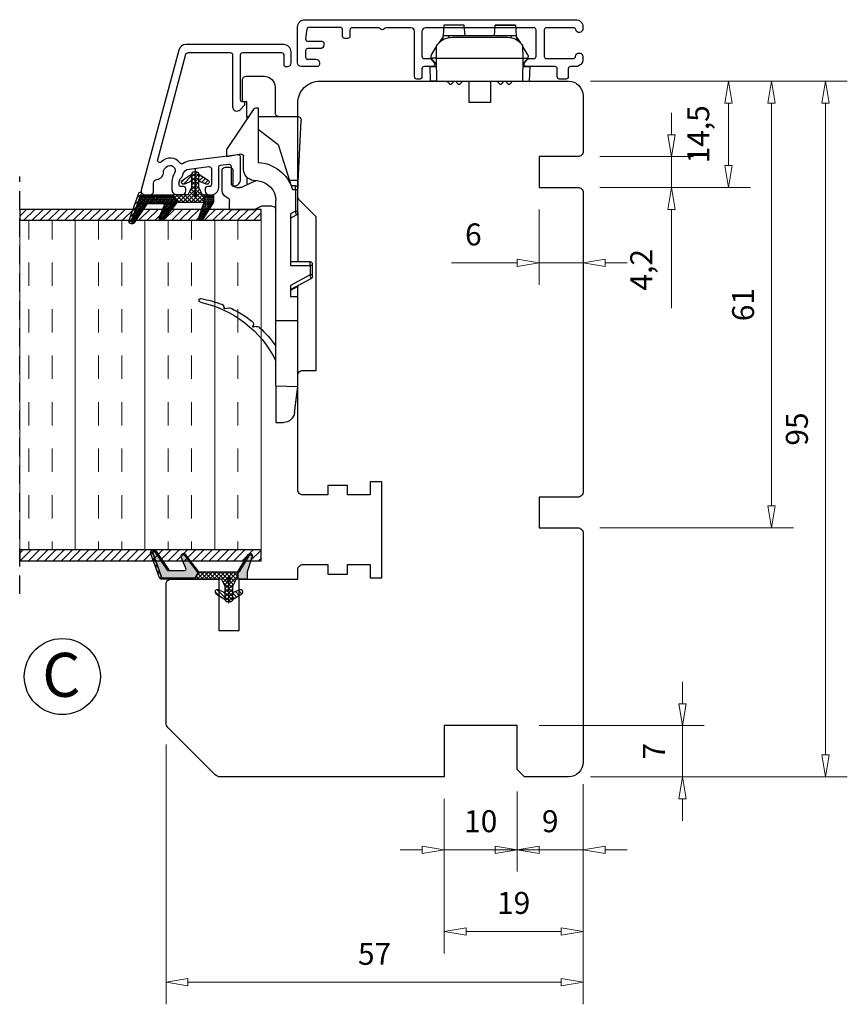
# Model space of a CAD drawing. Units: millimetres. Extents: x -1055 to -437, y -55 to 422.
# Drawn here: x -551 to -437, y 26 to 160 of the extents above; entities that cross this region are included whole.
import ezdxf

# ---------------------------------------------------------------- set-up
doc = ezdxf.new("R2010")
doc.units = ezdxf.units.MM
for name, pattern in [('AIG_MITTE_2', [8, 5, -1, 1, -1]), ('GEN7A', [7.5, 5, -1.25, 0, -1.25]), ('HIDDEN', [0.375, 0.25, -0.125])]:
    doc.linetypes.add(name, pattern=pattern)
for name, color, linetype, lineweight in [('Dimensjon', 1, 'Continuous', 13), ('Mittellinie', 4, 'GEN7A', 25), ('Schraffur', 1, 'Continuous', 13)]:
    doc.layers.add(name, color=color, linetype=linetype, lineweight=lineweight)
doc.layers.add('Klips', color=7, linetype='Continuous')
doc.layers.add('Tekst', color=7, linetype='Continuous')
doc.styles.add('Natre', font='verdana.ttf', dxfattribs={"height": 2})
doc.dimstyles.new('Product', dxfattribs={"dimscale": 2, "dimtxt": 1.5, "dimasz": 1.5, "dimexe": 1.5, "dimexo": 1.5, "dimgap": 1, "dimtad": 1, "dimtxsty": 'Standard', "dimblk": 'CLOSEDBLANK', "dimcen": 1.5, "dimclrd": 256, "dimclre": 256, "dimclrt": 3, "dimadec": 1, "dimazin": 0, "dimtfac": 1, "dimtmove": 0, "dimatfit": 3, "dimfxl": 1, "dimlwd": -1, "dimlwe": -1, "dimarcsym": 0})
pattern_1 = [(45, (3.1785, -22.58184), (-0.280633, 0.280633), [])]
pattern_2 = [(45, (-230.3033, -337.81595), (-0.561266, 0.561266), [])]

# ---------------------------------------------------------------- blocks, each defined once
blk = doc.blocks.new('_ClosedBlank')
at = {"color": 0, "linetype": 'ByBlock', "lineweight": -2}
for p, q in [((-1, 0.167), (0, 0)), ((-1, 0.167), (-1, -0.167)), ((0, 0), (-1, -0.167))]:
    blk.add_line(p, q, dxfattribs=at)
blk = doc.blocks.new('*D33')
at = {"layer": 'Defpoints', "color": 0, "transparency": 16777216}
for p in [(-475.53, 151.78), (-440.43, 151.78), (-475.53, 56.78)]:
    blk.add_point(p, dxfattribs=at)
at = {"layer": 'Dimensjon', "transparency": 16777216}
for p, q in [((-472.53, 151.78), (-437.43, 151.78)), ((-440.43, 59.78), (-440.43, 148.78)), ((-472.53, 56.78), (-437.43, 56.78))]:
    blk.add_line(p, q, dxfattribs=at)
at = {"layer": 'Dimensjon', "transparency": 16777216, "xscale": 3, "yscale": 3, "zscale": 3}
for p, rotation in [((-440.43, 151.78), 90), ((-440.43, 56.78), 270)]:
    blk.add_blockref('_ClosedBlank', p, dxfattribs=dict(at, rotation=rotation))
at = {"layer": 'Dimensjon', "color": 3, "transparency": 16777216, "insert": (-443.93, 104.28), "char_height": 3, "attachment_point": 5, "rotation": 90}
blk.add_mtext('95', dxfattribs=at)
blk = doc.blocks.new('*D34')
at = {"layer": 'Defpoints', "color": 0, "transparency": 16777216}
for p in [(-492.53, 56.78), (-482.53, 57.78), (-482.53, 46.84)]:
    blk.add_point(p, dxfattribs=at)
at = {"layer": 'Dimensjon', "transparency": 16777216}
for p, q in [((-492.53, 53.78), (-492.53, 43.84)), ((-482.53, 54.78), (-482.53, 43.84)), ((-495.53, 46.84), (-498.53, 46.84)), ((-492.53, 46.84), (-482.53, 46.84)), ((-479.53, 46.84), (-476.53, 46.84))]:
    blk.add_line(p, q, dxfattribs=at)
at = {"layer": 'Dimensjon', "transparency": 16777216, "xscale": 3, "yscale": 3, "zscale": 3}
blk.add_blockref('_ClosedBlank', (-492.53, 46.84), dxfattribs=at)
at = {"layer": 'Dimensjon', "transparency": 16777216, "xscale": 3, "yscale": 3, "zscale": 3, "rotation": 180}
blk.add_blockref('_ClosedBlank', (-482.53, 46.84), dxfattribs=at)
at = {"layer": 'Dimensjon', "color": 3, "transparency": 16777216, "insert": (-487.53, 50.34), "char_height": 3, "attachment_point": 5}
blk.add_mtext('10', dxfattribs=at)
blk = doc.blocks.new('*D35')
at = {"layer": 'Defpoints', "color": 0, "transparency": 16777216}
for p in [(-473.53, 58.78), (-492.53, 56.78), (-473.53, 35.68)]:
    blk.add_point(p, dxfattribs=at)
at = {"layer": 'Dimensjon', "transparency": 16777216}
for p, q in [((-473.53, 55.78), (-473.53, 32.68)), ((-492.53, 53.78), (-492.53, 32.68)), ((-489.53, 35.68), (-476.53, 35.68))]:
    blk.add_line(p, q, dxfattribs=at)
at = {"layer": 'Dimensjon', "transparency": 16777216, "xscale": 3, "yscale": 3, "zscale": 3, "rotation": 180}
blk.add_blockref('_ClosedBlank', (-492.53, 35.68), dxfattribs=at)
at = {"layer": 'Dimensjon', "transparency": 16777216, "xscale": 3, "yscale": 3, "zscale": 3}
blk.add_blockref('_ClosedBlank', (-473.53, 35.68), dxfattribs=at)
at = {"layer": 'Dimensjon', "color": 3, "transparency": 16777216, "insert": (-483.03, 39.18), "char_height": 3, "attachment_point": 5}
blk.add_mtext('19', dxfattribs=at)
blk = doc.blocks.new('*D36')
at = {"layer": 'Defpoints', "color": 0, "transparency": 16777216}
for p in [(-530.53, 64.2), (-473.53, 58.78), (-530.53, 28.73)]:
    blk.add_point(p, dxfattribs=at)
at = {"layer": 'Dimensjon', "transparency": 16777216}
for p, q in [((-530.53, 61.2), (-530.53, 25.73)), ((-473.53, 55.78), (-473.53, 25.73)), ((-476.53, 28.73), (-527.53, 28.73))]:
    blk.add_line(p, q, dxfattribs=at)
at = {"layer": 'Dimensjon', "transparency": 16777216, "xscale": 3, "yscale": 3, "zscale": 3, "rotation": 180}
blk.add_blockref('_ClosedBlank', (-530.53, 28.73), dxfattribs=at)
at = {"layer": 'Dimensjon', "transparency": 16777216, "xscale": 3, "yscale": 3, "zscale": 3}
blk.add_blockref('_ClosedBlank', (-473.53, 28.73), dxfattribs=at)
at = {"layer": 'Dimensjon', "color": 3, "transparency": 16777216, "insert": (-502.03, 32.23), "char_height": 3, "attachment_point": 5}
blk.add_mtext('57', dxfattribs=at)
blk = doc.blocks.new('*D37')
at = {"layer": 'Defpoints', "color": 0, "transparency": 16777216}
for p in [(-474.73, 151.78), (-474.23, 137.28), (-453.66, 137.28)]:
    blk.add_point(p, dxfattribs=at)
at = {"layer": 'Dimensjon', "transparency": 16777216}
for p, q in [((-471.73, 151.78), (-450.66, 151.78)), ((-453.66, 148.78), (-453.66, 140.28)), ((-471.23, 137.28), (-450.66, 137.28))]:
    blk.add_line(p, q, dxfattribs=at)
at = {"layer": 'Dimensjon', "transparency": 16777216, "xscale": 3, "yscale": 3, "zscale": 3}
for p, rotation in [((-453.66, 151.78), 90), ((-453.66, 137.28), 270)]:
    blk.add_blockref('_ClosedBlank', p, dxfattribs=dict(at, rotation=rotation))
at = {"layer": 'Dimensjon', "color": 3, "transparency": 16777216, "insert": (-457.41, 144.53), "char_height": 3, "attachment_point": 5, "rotation": 90}
blk.add_mtext('14,5', dxfattribs=at)
blk = doc.blocks.new('*D38')
at = {"layer": 'Defpoints', "color": 0, "transparency": 16777216}
for p in [(-474.73, 151.78), (-474.23, 90.78), (-447.78, 90.78)]:
    blk.add_point(p, dxfattribs=at)
at = {"layer": 'Dimensjon', "transparency": 16777216}
for p, q in [((-471.73, 151.78), (-444.78, 151.78)), ((-447.78, 148.78), (-447.78, 93.78)), ((-471.23, 90.78), (-444.78, 90.78))]:
    blk.add_line(p, q, dxfattribs=at)
at = {"layer": 'Dimensjon', "transparency": 16777216, "xscale": 3, "yscale": 3, "zscale": 3}
for p, rotation in [((-447.78, 151.78), 90), ((-447.78, 90.78), 270)]:
    blk.add_blockref('_ClosedBlank', p, dxfattribs=dict(at, rotation=rotation))
at = {"layer": 'Dimensjon', "color": 3, "transparency": 16777216, "insert": (-451.28, 121.28), "char_height": 3, "attachment_point": 5, "rotation": 90}
blk.add_mtext('61', dxfattribs=at)
blk = doc.blocks.new('*D39')
at = {"layer": 'Defpoints', "color": 0, "transparency": 16777216}
for p in [(-474.23, 141.48), (-474.23, 137.28), (-461.45, 137.28)]:
    blk.add_point(p, dxfattribs=at)
at = {"layer": 'Dimensjon', "transparency": 16777216}
for p, q in [((-461.45, 144.48), (-461.45, 147.48)), ((-471.23, 141.48), (-458.45, 141.48)), ((-461.45, 141.48), (-461.45, 137.28)), ((-471.23, 137.28), (-458.45, 137.28)), ((-461.45, 134.28), (-461.45, 120.78))]:
    blk.add_line(p, q, dxfattribs=at)
at = {"layer": 'Dimensjon', "transparency": 16777216, "xscale": 3, "yscale": 3, "zscale": 3}
for p, rotation in [((-461.45, 141.48), 270), ((-461.45, 137.28), 90)]:
    blk.add_blockref('_ClosedBlank', p, dxfattribs=dict(at, rotation=rotation))
at = {"layer": 'Dimensjon', "color": 3, "transparency": 16777216, "insert": (-465.2, 126.03), "char_height": 3, "attachment_point": 5, "rotation": 90}
blk.add_mtext('4,2', dxfattribs=at)
blk = doc.blocks.new('*D40')
at = {"layer": 'Defpoints', "color": 0, "transparency": 16777216}
for p in [(-479.53, 137.28), (-473.53, 136.58), (-473.53, 126.97)]:
    blk.add_point(p, dxfattribs=at)
at = {"layer": 'Dimensjon', "transparency": 16777216}
for p, q in [((-479.53, 134.28), (-479.53, 123.97)), ((-473.53, 133.58), (-473.53, 123.97)), ((-482.53, 126.97), (-491.53, 126.97)), ((-473.53, 126.97), (-479.53, 126.97)), ((-470.53, 126.97), (-467.53, 126.97))]:
    blk.add_line(p, q, dxfattribs=at)
at = {"layer": 'Dimensjon', "transparency": 16777216, "xscale": 3, "yscale": 3, "zscale": 3}
blk.add_blockref('_ClosedBlank', (-479.53, 126.97), dxfattribs=at)
at = {"layer": 'Dimensjon', "transparency": 16777216, "xscale": 3, "yscale": 3, "zscale": 3, "rotation": 180}
blk.add_blockref('_ClosedBlank', (-473.53, 126.97), dxfattribs=at)
at = {"layer": 'Dimensjon', "color": 3, "transparency": 16777216, "insert": (-488.53, 130.47), "char_height": 3, "attachment_point": 5}
blk.add_mtext('6', dxfattribs=at)
blk = doc.blocks.new('*D41')
at = {"layer": 'Defpoints', "color": 0, "transparency": 16777216}
for p in [(-473.53, 58.78), (-482.53, 57.78), (-482.53, 46.84)]:
    blk.add_point(p, dxfattribs=at)
at = {"layer": 'Dimensjon', "transparency": 16777216}
for p, q in [((-473.53, 55.78), (-473.53, 43.84)), ((-482.53, 54.78), (-482.53, 43.84)), ((-485.53, 46.84), (-488.53, 46.84)), ((-473.53, 46.84), (-482.53, 46.84)), ((-470.53, 46.84), (-467.53, 46.84))]:
    blk.add_line(p, q, dxfattribs=at)
at = {"layer": 'Dimensjon', "transparency": 16777216, "xscale": 3, "yscale": 3, "zscale": 3}
blk.add_blockref('_ClosedBlank', (-482.53, 46.84), dxfattribs=at)
at = {"layer": 'Dimensjon', "transparency": 16777216, "xscale": 3, "yscale": 3, "zscale": 3, "rotation": 180}
blk.add_blockref('_ClosedBlank', (-473.53, 46.84), dxfattribs=at)
at = {"layer": 'Dimensjon', "color": 3, "transparency": 16777216, "insert": (-478.03, 50.34), "char_height": 3, "attachment_point": 5}
blk.add_mtext('9', dxfattribs=at)
blk = doc.blocks.new('*D42')
at = {"layer": 'Defpoints', "color": 0, "transparency": 16777216}
for p in [(-482.53, 63.78), (-459.97, 63.78), (-475.53, 56.78)]:
    blk.add_point(p, dxfattribs=at)
at = {"layer": 'Dimensjon', "transparency": 16777216}
for p, q in [((-459.97, 66.78), (-459.97, 69.78)), ((-479.53, 63.78), (-456.97, 63.78)), ((-459.97, 56.78), (-459.97, 63.78)), ((-472.53, 56.78), (-456.97, 56.78)), ((-459.97, 53.78), (-459.97, 50.78))]:
    blk.add_line(p, q, dxfattribs=at)
at = {"layer": 'Dimensjon', "transparency": 16777216, "xscale": 3, "yscale": 3, "zscale": 3}
for p, rotation in [((-459.97, 63.78), 270), ((-459.97, 56.78), 90)]:
    blk.add_blockref('_ClosedBlank', p, dxfattribs=dict(at, rotation=rotation))
at = {"layer": 'Dimensjon', "color": 3, "transparency": 16777216, "insert": (-463.47, 60.28), "char_height": 3, "attachment_point": 5, "rotation": 90}
blk.add_mtext('7', dxfattribs=at)
blk = doc.blocks.new('Schlegel pakning')
h = blk.add_hatch()
h.set_pattern_fill('LINE', color=256, scale=0.125, angle=45)
h.set_pattern_definition(pattern_1)
h.paths.add_polyline_path([(1.2, 6.58), (2.31, 6.99), (2.31, 7.31), (1.11, 6.87, 0.315299), (0.91, 6.59), (0.91, 6.09), (0.91, 2.08), (1.06, 1.99), (1.06, 5.9), (1.06, 6.39, -0.331542)])
h.paths.add_polyline_path([(4.46, 7.77, -0.883634), (4.63, 7.46), (2.31, 5.89), (2.31, 5.71), (4.74, 7.35, 0.883634), (4.37, 8.06), (2.31, 7.31), (2.31, 6.99)])
h.paths.add_polyline_path([(2.31, 5.89), (2.11, 5.75), (2.11, 5.57), (2.31, 5.71)], flags=17)
h.paths.add_polyline_path([(4.06, 3.94), (4.23, 3.71, -0.40073), (4.18, 3.43), (2.31, 2), (2.31, 1.81), (4.27, 3.31, 0.71659)])
h.paths.add_polyline_path([(2.31, 1.81), (2.31, 2), (1.77, 1.58), (1.91, 1.5)])
h = blk.add_hatch()
h.set_pattern_fill('HEX', color=256, scale=0.025)
h.set_pattern_definition([(0, (3.17848, -22.58184), (0, 0.13748153), [0.079375, -0.15875]), (120, (3.17848, -22.58184), (-0.1190625, -0.06874077), [0.079375, -0.15875]), (60, (3.25786, -22.58184), (-0.1190625, 0.06874077), [0.079375, -0.15875])])
h.paths.add_polyline_path([(2.11, 5.57), (2.11, 5.75), (2.31, 5.89), (2.31, 6.99), (1.2, 6.58, 0.331542), (1.06, 6.39), (1.06, 5.9), (1.06, 1.99), (1.77, 1.58), (2.31, 2), (2.31, 3.25, -0.414214), (2.11, 3.45)])
h.paths.add_polyline_path([(4.18, 3.43, 0.40073), (4.23, 3.71), (4.06, 3.94, 0.100645), (3.92, 3.91), (2.39, 3.26, -0.100645), (2.31, 3.25), (2.31, 2)])
h.paths.add_polyline_path([(4.63, 7.46, 0.883634), (4.46, 7.77), (2.31, 6.99), (2.31, 5.89)])
h.paths.add_polyline_path([(2.31, -4.23), (1.91, -3.99), (1.91, -3.81), (0.91, -3.81), (0.91, -4.91, 0.414214), (1.11, -5.11), (1.91, -5.11), (2.31, -5.25)])
h.paths.add_polyline_path([(2.31, -4.23), (2.31, -5.25), (4.02, -5.8, 0.079175), (4.11, -5.82), (4.24, -5.59, 0.405967), (4.19, -5.39)])
h = blk.add_hatch()
h.set_pattern_fill('NET', color=256, scale=0.125, angle=45)
h.set_pattern_definition([(45, (2.8099, -24.19313), (-0.280633, 0.280633), []), (135, (2.8099, -24.19313), (-0.280633, -0.280633), [])])
h.paths.add_polyline_path([(0.91, -1.61), (-0.09, -2.11), (-1.89, -2.11, 0.414214), (-2.19, -2.41), (-2.19, -2.81, 0.414214), (-1.89, -3.11), (-0.09, -3.11), (0.91, -3.61), (0.91, -3.81), (1.91, -3.81), (1.91, 1.5), (0.91, 2.08)])
h.paths.add_polyline_path([(1.16, -2.61, -1), (0.66, -2.61, -1)], flags=16)
h = blk.add_hatch()
h.set_pattern_fill('LINE', color=256, scale=0.125, angle=45)
h.set_pattern_definition(pattern_1)
h.paths.add_polyline_path([(-0.55, -1.13, 0.909718), (-1.08, -0.85), (-1.89, -2.11), (-0.95, -2.11)])
h.paths.add_polyline_path([(-1.08, -4.37, 0.909718), (-0.55, -4.1), (-0.95, -3.11), (-1.89, -3.11)])
h = blk.add_hatch()
h.set_pattern_fill('DOTS', color=256, scale=0.025)
h.set_pattern_definition([(0, (-10.363785, -14.74697), (0.01984375, 0.0396875), [0, -0.0396875])])
h.paths.add_polyline_path([(0.66, -2.61, 1), (1.16, -2.61, 1)])
h = blk.add_hatch()
h.set_pattern_fill('LINE', color=256, scale=0.125, angle=45)
h.set_pattern_definition(pattern_1)
h.paths.add_polyline_path([(2.31, -4.06), (2.31, -4.23), (4.19, -5.39, -0.405967), (4.24, -5.59), (4.11, -5.82, 0.756171), (4.27, -5.26)])
h.paths.add_polyline_path([(1.91, -3.81), (1.91, -3.99), (2.31, -4.23), (2.31, -4.06)])
for p, q in [((1.91, 1.5), (1.77, 1.58)), ((1.91, -3.55), (1.91, -3.6))]:
    blk.add_line(p, q)
at = {"linetype": 'AIG_MITTE_2'}
blk.add_line((-2.36, -2.61), (1.32, -2.61), dxfattribs=at)
for points in [[(1.06, 5.9), (1.06, 6.39), (1.06, 5.9), (1.06, 1.99), (0.91, 2.08), (0.91, 6.09), (0.91, 6.59, -0.315299), (1.11, 6.87), (4.37, 8.06, -0.883634), (4.74, 7.35), (2.11, 5.57), (2.11, 5.75), (4.63, 7.46, 0.883634), (4.46, 7.77), (1.2, 6.58, 0.331542), (1.06, 6.39)], [(1.77, 1.58), (4.18, 3.43, 0.40073), (4.23, 3.71, -0.40073), (4.18, 3.43), (1.77, 1.58), (1.91, 1.5), (4.27, 3.31, 0.71659), (4.06, 3.94), (4.23, 3.71)]]:
    blk.add_lwpolyline(points, format="xyb")
for points in [[(2.11, 5.57), (2.11, 3.45, 0.537257), (2.39, 3.26), (3.92, 3.91, -0.100645), (4.06, 3.94), (4.23, 3.71, -0.40073), (4.18, 3.43), (1.77, 1.58), (1.06, 1.99), (1.06, 5.9), (1.06, 1.99), (1.06, 5.9), (1.06, 6.39, -0.331542), (1.2, 6.58), (4.46, 7.77, -0.883634), (4.63, 7.46), (2.11, 5.75)], [(-1.89, -2.11), (-0.95, -2.11), (-0.55, -1.13, 0.909718), (-1.08, -0.85)], [(-0.55, -4.1), (-0.95, -3.11), (-1.89, -3.11), (-1.08, -4.37, 0.909718)], [(4.02, -5.8), (1.91, -5.11), (1.11, -5.11, -0.414214), (0.91, -4.91), (0.91, -3.81), (1.91, -3.81), (1.91, -3.99), (4.19, -5.39, -0.405967), (4.24, -5.59), (4.11, -5.82, -0.079175)], [(4.24, -5.59, 0.405967), (4.19, -5.39), (1.91, -3.99), (1.91, -3.81), (4.27, -5.26, -0.756171), (4.11, -5.82)]]:
    blk.add_lwpolyline(points, format="xyb", close=True)
at = {"linetype": 'Continuous'}
blk.add_lwpolyline([(-2.19, -2.81), (-2.19, -2.41, -0.414214), (-1.89, -2.11), (-0.09, -2.11), (0.91, -1.61), (0.91, 2.08), (1.06, 1.99), (0.91, 2.08), (1.91, 1.5), (0.91, 2.08), (1.06, 1.99), (1.77, 1.58), (1.91, 1.5), (1.91, -3.81), (0.91, -3.81), (0.91, -3.61), (-0.09, -3.11), (-1.89, -3.11, -0.414214)], format="xyb", close=True, dxfattribs=at)
blk.add_circle((0.91, -2.61), 0.25, dxfattribs=at)
blk = doc.blocks.new('48mm brystningsplate')
h = blk.add_hatch()
h.set_pattern_fill('ANSI31', color=256, scale=0.25)
h.set_pattern_definition(pattern_2)
h.paths.add_polyline_path([(-48, 0), (-46.5, 0), (-46.5, 33), (-48, 33)])
at = {"lineweight": 5}
h = blk.add_hatch(dxfattribs=at)
h.set_pattern_fill('INSUL', color=256)
h.paths.add_polyline_path([(-46.5, 33), (-46.5, 0), (-1.5, 0), (-1.5, 33)])
h = blk.add_hatch()
h.set_pattern_fill('ANSI31', color=256, scale=0.25)
h.set_pattern_definition(pattern_2)
h.paths.add_polyline_path([(0, 33), (-1.5, 33), (-1.5, 0), (0, 0)])
at = {"linetype": 'HIDDEN', "ltscale": 10}
blk.add_lwpolyline([(4.5, 33), (-52.5, 33)], dxfattribs=at)
for points in [[(-46.5, 0), (-48, 0), (-48, 33), (-46.5, 33)], [(0, 0), (-1.5, 0), (-1.5, 33), (0, 33)]]:
    blk.add_lwpolyline(points, close=True)
at = {"lineweight": 5}
blk.add_lwpolyline([(-46.5, 0), (-1.5, 0), (-1.5, 33), (-46.5, 33)], close=True, dxfattribs=at)
blk = doc.blocks.new('Klips 50.0256')
at = {"lineweight": -3}
for p, q in [((1, 6.77), (0.81, 6.77)), ((1, 6.06), (1, 6.77)), ((1.87, 6.04), (1, 6.77)), ((2.15, 6.96), (2.15, 6.04)), ((2.15, 6.96), (4.15, 6.89)), ((4.15, 6.01), (4.15, 6.89)), ((-1.07, 5.68), (-1.85, 5.14)), ((-0.6, 6.03), (-0.61, 6.03)), ((0.56, 6.7), (-0.6, 6.03)), ((1, 6.06), (-0.6, 6.03)), ((1, 6.06), (1, -5.8)), ((4.15, 6.01), (1, 6.06)), ((4.15, 6.01), (4.15, -5.74)), ((-3.54, 5.02), (-3.54, 2.24)), ((-3.52, 5.02), (-2.06, 5.12)), ((-3.52, 2.24), (-3.52, 5.02)), ((-1.51, 5.15), (-2.06, 5.13)), ((-2.06, 4.38), (-2.06, 5.13)), ((-2.06, 4.38), (-1.8, 4.38)), ((-2.06, -4.12), (-2.06, 4.38)), ((4.55, 4.23), (4.15, 4.63)), ((4.55, 4.23), (4.55, 4.03)), ((-1.86, 3.86), (-1.86, -3.6)), ((4.15, 3.63), (4.55, 4.03)), ((4.55, 3.06), (4.15, 3.46)), ((4.15, 2.46), (4.55, 2.86)), ((4.55, 3.06), (4.55, 2.86)), ((-2.06, 2.14), (-3.52, 2.24)), ((7.05, 1.58), (4.15, 1.58)), ((7.05, 0.13), (7.05, 1.58)), ((7.05, -1.32), (7.05, 0.13)), ((4.15, -1.32), (7.05, -1.32)), ((-3.54, -1.98), (-3.54, -4.76)), ((-2.06, -1.88), (-3.52, -1.98)), ((-3.52, -1.98), (-3.52, -4.76)), ((4.55, -2.6), (4.15, -2.2)), ((4.55, -2.6), (4.55, -2.8)), ((4.15, -3.2), (4.55, -2.8)), ((4.55, -3.77), (4.15, -3.37)), ((4.15, -4.37), (4.55, -3.97)), ((4.55, -3.77), (4.55, -3.97)), ((-3.52, -4.76), (-2.06, -4.86)), ((-2.06, -4.87), (-2.06, -4.12)), ((-2.06, -4.12), (-1.8, -4.12)), ((-2.06, -4.87), (-1.51, -4.89)), ((-1.85, -4.88), (-1.07, -5.42)), ((-0.6, -5.77), (-0.61, -5.77)), ((1, -5.8), (-0.6, -5.77)), ((0.56, -6.44), (-0.6, -5.77)), ((1, -6.51), (0.81, -6.51)), ((4.15, -5.74), (1, -5.8)), ((1.87, -5.78), (1, -6.51)), ((1, -5.8), (1, -6.51)), ((2.15, -5.78), (2.15, -6.7)), ((2.15, -6.7), (4.15, -6.63)), ((4.15, -5.74), (4.15, -6.63))]:
    blk.add_line(p, q, dxfattribs=at)
for centre, radius, start, end in [((0.81, 6.27), 0.5, 90, 120), ((0.64, 3.86), 2.5, 120, 180), ((0.64, -3.6), 2.5, 180, 240), ((0.81, -6.01), 0.5, 240, 270)]:
    blk.add_arc(centre, radius, start, end, dxfattribs=at)
for centre, major_axis, start_param, end_param in [((-3.04, 5.04), (0.5, 0.019), 2.882541, 3.141312), ((-3.04, 2.22), (0.5, -0.019), 3.141873, 3.400644), ((-3.04, -1.96), (0.5, 0.019), 2.882541, 3.141312), ((-3.04, -4.78), (0.5, -0.019), 3.141873, 3.400644)]:
    blk.add_ellipse(centre, major_axis=major_axis, ratio=0.007364, start_param=start_param, end_param=end_param, dxfattribs=at)
blk = doc.blocks.new('50.0804 FK 3-lag side')
at = {"color": 0}
for p, q in [((7.62, 8.3), (4.93, 8.3)), ((2.02, 7.65), (-3.54, 3.9)), ((3.02, 7.65), (2.02, 7.65)), ((2.68, 5.71), (3.02, 7.65)), ((4.43, 7.8), (4.43, 7.3)), ((4.93, 6.8), (6.72, 6.8)), ((10.22, 7.3), (9.03, 7.3)), ((10.22, 7.3), (10.22, 3.8)), ((23.68, 7.38), (23.78, 7.9)), ((-4.68, 5.5), (-7.48, 5.5)), ((6.32, 3.71), (7.14, 5.47)), ((7.22, 6.3), (7.22, 5.85)), ((-7.98, 5), (-7.98, 2.55)), ((-4.48, 4.9), (-4.48, 5.3)), ((-2.48, 4.9), (-4.48, 4.9)), ((-2.48, 4.9), (-2.06, 4.9)), ((-2.48, 4.9), (-2.48, 4.62)), ((4.76, 5.35), (2.97, 5.35)), ((5.83, 4.9), (6.87, 4.9)), ((-3.67, 3.66), (-3.67, 3.35)), ((-3.67, 3.35), (3.8, 3.35)), ((-2.48, 3.35), (-2.48, -2.02)), ((-0.74, 3.35), (1.35, 0.61)), ((6.3, 3.42), (6.25, 3.98)), ((9.77, 2.89), (10.22, 3.8)), ((9.77, 1.45), (9.77, 2.89)), ((26.21, 3.63), (26.28, 3.98)), ((-6.48, 1.05), (-2.98, 1.05)), ((1.35, 0.61), (6.99, -1.15)), ((25.39, 0.95), (8.99, 0.95)), ((25.39, 0.95), (25.39, -2.05)), ((34.3, 0.95), (25.39, 0.95)), ((34.3, 0.95), (34.39, -2.05)), ((34.3, 0.95), (39.3, 0.95)), ((39.3, 0.95), (39.3, -0.12)), ((6.27, -2.05), (6.27, -0.92)), ((6.99, -1.75), (6.99, -1.15)), ((7.49, -1.32), (7.49, -1.74)), ((10.45, -1.74), (10.81, -1.05)), ((10.81, -1.05), (17.86, -1.05)), ((11.39, -1.05), (10.94, -1.89)), ((17.36, -3.75), (17.36, -1.05)), ((17.86, -1.05), (17.86, -3.74)), ((19.15, -3.74), (20.58, -1.05)), ((21.16, -1.05), (19.64, -3.89)), ((20.58, -1.05), (22.12, -1.05)), ((20.76, -2.05), (21.3, -1.05)), ((22.12, -1.05), (22.12, -2.05)), ((7.37, -2.05), (-1.95, -2.52)), ((6.27, -2.05), (7.29, -2.05)), ((7.49, -2.05), (7.29, -2.05)), ((7.49, -1.74), (10.45, -1.74)), ((7.49, -1.74), (7.49, -2.05)), ((10.45, -2.05), (7.49, -2.05)), ((10.45, -1.74), (10.45, -2.05)), ((10.68, -2.05), (10.45, -2.05)), ((10.68, -2.05), (17.36, -2.05)), ((20.62, -2.05), (20.76, -2.05)), ((22.12, -2.05), (20.76, -2.05)), ((25.39, -2.05), (22.12, -2.05)), ((34.39, -2.05), (25.39, -2.05)), ((37.98, -1.61), (34.39, -2.05)), ((17.86, -4.05), (17.86, -3.74)), ((17.86, -3.74), (19.15, -3.74)), ((19.15, -4.05), (19.15, -3.74)), ((17.86, -4.05), (17.66, -4.05)), ((19.15, -4.05), (17.86, -4.05)), ((19.38, -4.05), (19.15, -4.05))]:
    blk.add_line(p, q, dxfattribs=at)
for centre, radius, start, end in [((22.63, 11.2), 0.25, 12.0789, 190.1963), ((38.14, 13.99), 16, 190.1963, 200.681), ((37.55, 14.39), 15, 192.0789, 243.6473), ((4.93, 7.8), 0.5, 90, 180), ((7.62, 7.3), 1, 19.4712, 90), ((23.63, 8.52), 0.5, 200.681, 274.7807), ((4.93, 7.3), 0.5, 180, 270), ((6.72, 6.3), 0.5, 0, 90), ((9.03, 7.8), 0.5, 199.4712, 270), ((24.17, 7.28), 0.5, 168.5, 205.6736), ((23.68, 7.92), 0.1, 348.5, 94.7807), ((38.14, 13.99), 16, 205.6736, 217.7041), ((-7.48, 5), 0.5, 90, 180), ((-4.68, 5.3), 0.2, 0, 90), ((2.97, 5.65), 0.3, 170, 270), ((6.32, 5.85), 0.9, 335, 0), ((4.76, 3.85), 1.5, 5, 90), ((25.87, 4.51), 0.5, 217.7041, 301.3425), ((26.18, 4), 0.1, 348.5, 121.3425), ((-3.37, 3.66), 0.3, 124, 180), ((8.99, 3.65), 5.2, 183.3074, 253.2026), ((6.77, 3.5), 0.5, 155, 167.2512), ((8.99, 3.65), 2.7, 185, 270), ((26.7, 3.53), 0.5, 168.5, 222.4611), ((38.14, 13.99), 16, 222.4611, 234.5755), ((-6.48, 2.55), 1.5, 180, 270), ((10.27, 1.45), 0.5, 180, 270), ((-2.98, 0.55), 0.5, 0, 90), ((37.8, -0.12), 1.5, 277, 0), ((-1.98, -2.02), 0.5, 180, 272.9059), ((7.29, -1.75), 0.3, 180, 270), ((10.68, -1.75), 0.3, 270, 332), ((17.66, -3.75), 0.3, 180, 270), ((19.38, -3.75), 0.3, 270, 332)]:
    blk.add_arc(centre, radius, start, end, dxfattribs=at)
for centre, major_axis, ratio, start_param, end_param in [((7.49, -1.75), (0.5, 0), 0.0178, 1.570796, 3.141593), ((10.45, -1.75), (0.491, -0.141), 0.015037, 6.279986, 7.864711), ((17.86, -3.75), (0.5, 0), 0.0178, 1.570796, 3.141593), ((19.15, -3.75), (0.491, -0.141), 0.015037, 6.279986, 7.864711)]:
    blk.add_ellipse(centre, major_axis=major_axis, ratio=ratio, start_param=start_param, end_param=end_param, dxfattribs=at)
blk = doc.blocks.new('52.0517')
blk.add_lwpolyline([(-9.05, 2.04), (-9.05, -3.73, 0.414214), (-8.75, -4.03), (-1.67, -4.03, -0.668179), (-1.25, -5.06), (-1.84, -5.64, -0.198911), (-2.05, -5.73), (-2.15, -5.73, -0.414215), (-2.35, -5.53), (-2.35, -5.33, 0.414214), (-2.55, -5.13), (-8.75, -5.13, 0.414214), (-9.05, -5.43), (-9.05, -10.74, 0.414214), (-8.75, -11.04), (-7.45, -11.04, -0.414214), (-7.15, -11.34), (-7.15, -11.54, -0.414214), (-7.65, -12.04), (-9.15, -12.04, -0.414214), (-10.15, -11.04), (-10.15, 2.35, -0.339454), (-9.41, 3.32), (9.72, 8.44, -0.493145), (10.35, 7.96), (10.35, 7.25, -0.414214), (9.85, 6.75), (8.76, 6.75, 0.385855), (8.27, 6.3, -0.401936), (7.21, 5.4, 0.213427), (6.83, 5.26), (6.56, 4.98, 0.87698), (7.4, 3.88), (7.6, 4, -0.131656), (8.55, 4.25), (9.65, 4.25, -0.414214), (10.35, 3.55), (10.35, 2.86, -0.414214), (9.85, 2.36), (9.55, 2.36, -0.414214), (9.25, 2.66), (9.25, 3.05, 0.414214), (9.05, 3.25), (8.6, 3.25, 0.223138), (8.06, 3, -0.175789), (7.65, 2.76, 0.327926), (6.84, 1.9), (6.51, -0.81, 0.450166), (6.81, -1.14), (8.95, -1.14, 0.414214), (9.25, -0.84), (9.25, -0.59, -0.414214), (9.55, -0.29), (9.85, -0.29, -0.414214), (10.35, -0.79), (10.35, -1.14, -0.414214), (9.35, -2.14), (6.62, -2.14, 0.379234), (6.32, -2.41), (6.19, -3.51, 0.45008), (6.48, -3.84), (8.85, -3.84, -0.414214), (9.15, -4.14), (9.15, -4.24, -0.414214), (8.25, -5.14), (5.21, -5.14, -0.450467), (4.92, -4.81), (5.71, 1.75, -0.125479), (6.09, 2.72, 0.40694), (6.03, 3.13, -0.455423), (5.85, 5.68, 0.766772), (5.56, 6.19), (-8.83, 2.33, 0.339454)], format="xyb", close=True)
blk = doc.blocks.new('NAT glasspakning V2')
at = {"layer": 'Schraffur'}
h = blk.add_hatch(dxfattribs=at)
h.set_pattern_fill('LINE', color=0, scale=0.125, angle=45)
h.set_pattern_definition([(45, (2896.1139, 1455.50212), (-0.280633004, 0.280633004), [])])
h.paths.add_polyline_path([(0.29, 7.58), (3.55, 8.76, -0.883634), (3.71, 8.45), (1.2, 6.74), (1.2, 6.56), (3.82, 8.34, 0.883634), (3.46, 9.05), (-0.22, 7.71, 0.634213), (-0.25, 7.35, -0.269494), (0, 6.91), (0, 3.07), (0.15, 2.98), (0.15, 6.89), (0.15, 7.38, -0.331542)])
h = blk.add_hatch(dxfattribs=at)
h.set_pattern_fill('LINE', color=0, scale=0.125, angle=45)
h.set_pattern_definition([(45, (2895.6139, 1455.50212), (-0.280633004, 0.280633004), [])])
h.paths.add_polyline_path([(3.27, 4.43, 0.40073), (3.31, 4.7), (3.15, 4.93, 0.100645), (3.01, 4.91), (1.48, 4.25, -0.537257), (1.2, 4.44), (1.2, 6.56), (1.2, 6.74), (3.71, 8.45, 0.883634), (3.55, 8.76), (0.29, 7.58, 0.331542), (0.15, 7.38), (0.15, 6.89), (0.15, 2.98), (0.86, 2.57)])
h = blk.add_hatch(dxfattribs=at)
h.set_pattern_fill('HEX', color=0, scale=0.025)
h.set_pattern_definition([(0, (2896.11389, 1455.50212), (0, 0.137481533), [0.079375, -0.15875]), (120, (2896.11389, 1455.50212), (-0.1190625, -0.0687407664), [0.079375, -0.15875]), (60, (2896.19327, 1455.50212), (-0.1190625, 0.0687407664), [0.079375, -0.15875])])
edge = h.paths.add_edge_path()
edge.add_line((1.2, 6.56), (1.2, 4.44))
edge.add_arc((1.4, 4.44), 0.2, 180, 292.9888)
edge.add_line((1.48, 4.25), (3.01, 4.91))
edge.add_arc((3.15, 4.58), 0.35, 90, 112.9888, ccw=False)
edge.add_line((3.15, 4.93), (3.31, 4.7))
edge.add_arc((3.15, 4.58), 0.2, -52.5, 34.8499, ccw=False)
edge.add_line((3.27, 4.43), (0.86, 2.57))
edge.add_line((0.86, 2.57), (0.15, 2.98))
edge.add_line((0.15, 2.98), (0.15, 6.89))
edge.add_line((0.15, 6.89), (0.15, 2.98))
edge.add_line((0.15, 2.98), (0.15, 6.89))
edge.add_line((0.15, 6.89), (0.15, 7.38))
edge.add_arc((0.35, 7.38), 0.2, 106.6299, 180, ccw=False)
edge.add_line((0.29, 7.58), (3.55, 8.76))
edge.add_arc((3.61, 8.6), 0.178, -55.8596, 110, ccw=False)
edge.add_line((3.71, 8.45), (1.2, 6.74))
edge.add_line((1.2, 6.74), (1.2, 6.56))
h = blk.add_hatch(dxfattribs=at)
h.set_pattern_fill('NET', color=0, scale=0.125, angle=45)
h.set_pattern_definition([(45, (1.8989, -21.58154), (-0.280633, 0.280633), []), (135, (1.8989, -21.58154), (-0.280633, -0.280633), [])])
h.paths.add_polyline_path([(0, 1), (-1, 0.5), (-2.8, 0.5, 0.414214), (-3.1, 0.2), (-3.1, -0.2, 0.414214), (-2.8, -0.5), (-1, -0.5), (0, -1), (0, -1.2), (1, -1.2), (1, 2.49), (0, 3.07)])
h.paths.add_polyline_path([(0.25, 0, -1), (-0.25, 0, -1)], flags=16)
h = blk.add_hatch(dxfattribs=at)
h.set_pattern_fill('LINE', color=0, scale=0.125, angle=45)
h.set_pattern_definition([(45, (2908.10083, 1452.95436), (-0.280633004, 0.280633004), [])])
edge = h.paths.add_edge_path()
edge.add_line((-2.8, 0.5), (-1.86, 0.5))
edge.add_line((-1.86, 0.5), (-1.46, 1.49))
edge.add_arc((-1.74, 1.6), 0.3, 338.1361, 507.3095)
edge.add_line((-1.99, 1.76), (-2.8, 0.5))
edge = h.paths.add_edge_path()
edge.add_line((-1.46, -1.49), (-1.86, -0.5))
edge.add_line((-1.86, -0.5), (-2.8, -0.5))
edge.add_line((-2.8, -0.5), (-1.99, -1.76))
edge.add_arc((-1.74, -1.6), 0.3, 212.6905, 381.8639)
h = blk.add_hatch(dxfattribs=at)
h.set_pattern_fill('DOTS', color=0, scale=0.025)
h.set_pattern_definition([(0, (-11.274806, -12.135378), (0.01984375, 0.0396875), [0, -0.0396875])])
h.paths.add_polyline_path([(-0.25, 0, 1), (0.25, 0, 1)])
h = blk.add_hatch(dxfattribs=at)
h.set_pattern_fill('HEX', color=0, scale=0.025)
h.set_pattern_definition([(0, (2896.11389, 1455.81921), (0, 0.137481533), [0.079375, -0.15875]), (120, (2896.11389, 1455.81921), (-0.1190625, -0.0687407664), [0.079375, -0.15875]), (60, (2896.19327, 1455.81921), (-0.1190625, 0.0687407664), [0.079375, -0.15875])])
edge = h.paths.add_edge_path()
edge.add_line((3.11, -0.51), (1, -1.2))
edge.add_line((1, -1.2), (0, -1.2))
edge.add_line((0, -1.2), (0, -2.3))
edge.add_arc((0.2, -2.3), 0.2, 180, 270)
edge.add_line((0.2, -2.5), (1, -2.5))
edge.add_line((1, -2.5), (1, -2.33))
edge.add_line((1, -2.33), (3.28, -0.92))
edge.add_arc((3.2, -0.8), 0.15, 301.6179, 390)
edge.add_line((3.33, -0.72), (3.2, -0.5))
edge.add_arc((3.2, -0.8), 0.3, 90, 108.1079)
h = blk.add_hatch(dxfattribs=at)
h.set_pattern_fill('LINE', color=0, scale=0.125, angle=45)
h.set_pattern_definition([(45, (2.26746, -21.27316), (-0.280633, 0.280633), [])])
h.paths.add_polyline_path([(1.4, -2.26), (1.4, -2.08), (3.28, -0.92, 0.405967), (3.33, -0.72), (3.2, -0.5, -0.756171), (3.36, -1.05)])
h.paths.add_polyline_path([(1, -2.5), (1, -2.33), (1.4, -2.08), (1.4, -2.26)])
at = {"color": 0}
for p, q in [((1, 2.49), (0.86, 2.57)), ((1, -0.94), (1, -0.99))]:
    blk.add_line(p, q, dxfattribs=at)
blk.add_lwpolyline([(0.15, 7.38, -0.331542), (0.29, 7.58), (3.55, 8.76, -0.883634), (3.71, 8.45), (1.2, 6.74), (1.2, 6.56), (3.82, 8.34, 0.883634), (3.46, 9.05), (-0.22, 7.71, 0.634213), (-0.25, 7.35, -0.269494), (0, 6.91), (0, 3.07), (0.15, 2.98), (0.15, 6.89), (0.15, 7.38), (0.15, 6.89)], format="xyb")
for points in [[(1.2, 6.56), (1.2, 4.44, 0.537257), (1.48, 4.25), (3.01, 4.91, -0.100645), (3.15, 4.93), (3.31, 4.7, -0.40073), (3.27, 4.43), (0.86, 2.57), (0.15, 2.98), (0.15, 6.89), (0.15, 2.98), (0.15, 6.89), (0.15, 7.38, -0.331542), (0.29, 7.58), (3.55, 8.76, -0.883634), (3.71, 8.45), (1.2, 6.74)], [(-2.8, 0.5), (-1.86, 0.5), (-1.46, 1.49, 0.909718), (-1.99, 1.76)], [(-1.46, -1.49), (-1.86, -0.5), (-2.8, -0.5), (-1.99, -1.76, 0.909718)], [(3.11, -0.51), (1, -1.2), (0, -1.2), (0, -2.3, 0.414214), (0.2, -2.5), (1, -2.5), (1, -2.33), (3.28, -0.92, 0.405967), (3.33, -0.72), (3.2, -0.5, 0.079175)], [(3.33, -0.72, -0.405967), (3.28, -0.92), (1, -2.33), (1, -2.5), (3.36, -1.05, 0.756171), (3.2, -0.5)]]:
    blk.add_lwpolyline(points, format="xyb", close=True, dxfattribs=at)
blk.add_lwpolyline([(0.86, 2.57), (3.27, 4.43, 0.40073), (3.31, 4.7, -0.40073), (3.27, 4.43), (0.86, 2.57), (1, 2.49), (3.36, 4.31, 0.71659), (3.15, 4.93), (3.31, 4.7)], format="xyb", dxfattribs=at)
at = {"color": 0, "linetype": 'Continuous'}
blk.add_lwpolyline([(-3.1, -0.2), (-3.1, 0.2, -0.414214), (-2.8, 0.5), (-1, 0.5), (0, 1), (0, 3.07), (0.15, 2.98), (0, 3.07), (1, 2.49), (0, 3.07), (0.15, 2.98), (0.86, 2.57), (1, 2.49), (1, -1.2), (0, -1.2), (0, -1), (-1, -0.5), (-2.8, -0.5, -0.414214)], format="xyb", close=True, dxfattribs=at)
blk.add_circle((0, 0), 0.25, dxfattribs=at)
at = {"layer": 'Mittellinie', "color": 0, "linetype": 'AIG_MITTE_2'}
blk.add_line((-3.5, 0), (0.41, 0), dxfattribs=at)

msp = doc.modelspace()

# ---------------------------------------------------------------- linework, layer by layer
msp.add_lwpolyline([(-508.96, 156.984), (-508.96, 156.734, -0.4142136), (-509.46, 156.234), (-511.16, 156.234, 0.4142136), (-511.46, 155.934), (-511.46, 155.084, 0.4142136), (-511.16, 154.784), (-510.06, 154.784, -0.4142136), (-509.56, 154.284), (-509.56, 154.084, -0.4142136), (-509.86, 153.784), (-512.06, 153.784, -0.4142136), (-512.56, 154.284), (-512.56, 159.184, -0.4142136), (-511.56, 160.184), (-474.56, 160.184, -0.4146872), (-473.56, 159.182), (-473.56, 158.934, -0.909875), (-474.551, 158.84, 0.359988), (-474.846, 159.084), (-478.549, 159.084, 0.4142134), (-478.849, 158.784), (-478.849, 155.184, 0.4142136), (-478.549, 154.884), (-474.859, 154.884, 0.3960116), (-474.559, 155.165, -0.9692078), (-473.56, 155.134), (-473.56, 154.785, -0.4145747), (-474.56, 153.784), (-475.261, 153.784, 0.4142136), (-475.561, 153.484), (-475.561, 152.384, -0.4142136), (-475.861, 152.084), (-476.761, 152.084, -0.4142136), (-477.061, 152.384), (-477.061, 153.484, 0.4142136), (-477.361, 153.784), (-481.309, 153.784, -0.6370703), (-481.539, 154.277), (-481.119, 154.777, -0.2216947), (-480.89, 154.884), (-480.26, 154.884, 0.4142136), (-479.96, 155.184), (-479.96, 158.784, 0.4142136), (-480.26, 159.084), (-480.874, 159.084), (-495.06, 159.084, 0.4142136), (-495.56, 158.584), (-495.56, 155.184, 0.4142136), (-495.26, 154.884), (-494.529, 154.884, -0.2216947), (-494.299, 154.777), (-493.879, 154.277, -0.6370703), (-494.109, 153.784), (-495.26, 153.784, 0.4142136), (-495.56, 153.484), (-495.56, 152.384, -0.4142136), (-495.86, 152.084), (-496.26, 152.084, -0.4142136), (-496.56, 152.384), (-496.56, 158.584, 0.4142134), (-497.06, 159.084), (-500.452, 159.084, 0.2679492), (-500.712, 158.934, -0.5773503), (-501.232, 158.934, 0.2679492), (-501.492, 159.084), (-505.11, 159.084, 0.4142137), (-505.41, 158.784), (-505.41, 157.934, -0.4142136), (-505.71, 157.634), (-506.11, 157.634, -0.4142136), (-506.41, 157.934), (-506.41, 158.834, 0.4142136), (-506.71, 159.134), (-511, 159.134, 0.3788661), (-511.298, 158.87), (-511.458, 157.57, 0.4504672), (-511.16, 157.234), (-509.26, 157.234, -0.4142136), (-508.96, 156.934)], format="xyb")
msp.add_lwpolyline([(-511.834, 112.285), (-510.034, 112.285), (-510.034, 133.285), (-512.329, 135.58, -0.1989124), (-512.534, 136.075), (-512.534, 148.785, -0.4142136), (-509.534, 151.785), (-475.534, 151.785, -0.4142136), (-473.534, 149.785), (-473.534, 142.185, -0.4142136), (-474.234, 141.485), (-479.534, 141.485), (-479.534, 137.285), (-474.234, 137.285, -0.4142136), (-473.534, 136.585), (-473.534, 95.685, -0.4142136), (-474.234, 94.985), (-479.534, 94.985), (-479.534, 90.785), (-474.234, 90.785, -0.4142136), (-473.534, 90.085), (-473.534, 58.785, -0.4142136), (-475.534, 56.785), (-481.534, 56.785), (-482.534, 57.785), (-482.534, 63.785), (-492.534, 63.785), (-492.534, 56.785), (-523.119, 56.785, -0.1989124), (-523.826, 57.078), (-530.241, 63.492, -0.1989124), (-530.534, 64.199), (-530.534, 83.085, -0.4142136), (-529.834, 83.785), (-523.334, 83.785), (-523.334, 76.785), (-520.534, 76.785), (-520.534, 83.785), (-512.534, 83.785), (-512.534, 85.085, -0.4142136), (-511.834, 85.785), (-508.437, 85.785), (-508.437, 84.485), (-505.737, 84.485), (-505.737, 85.785), (-502.637, 85.785), (-502.637, 83.985), (-501.037, 83.985), (-501.037, 97.085), (-502.637, 97.085), (-502.637, 95.285), (-505.737, 95.285), (-505.737, 96.585), (-508.437, 96.585), (-508.437, 95.285), (-511.834, 95.285, -0.4142136), (-512.534, 95.985), (-512.534, 111.585, -0.4142136)], format="xyb", close=True)
at = {"layer": 'Tekst', "lineweight": 30}
msp.add_circle((-544.704, 70.482), 5.196, dxfattribs=at)

# ---------------------------------------------------------------- block references
at = {"xscale": -1, "rotation": 90}
for name, p in [('52.0517', (-525.475, 146.634)), ('48mm brystningsplate', (-517.531, 86.285)), ('NAT glasspakning V2', (-526.539, 136.283))]:
    msp.add_blockref(name, p, dxfattribs=at)
at = {"rotation": 90.00000000000001}
msp.add_blockref('Schlegel pakning', (-524.547, 82.874), dxfattribs=at)
at = {"layer": 'Klips', "xscale": -1, "rotation": 90}
for name, p in [('Klips 50.0256', (-487.531, 155.936)), ('50.0804 FK 3-lag side', (-514.579, 144.488))]:
    msp.add_blockref(name, p, dxfattribs=at)

# ---------------------------------------------------------------- texts
at = {"layer": 'Tekst', "insert": (-547.445, 73.718), "char_height": 6, "attachment_point": 1, "style": 'Natre'}
msp.add_mtext_dynamic_manual_height_columns('C', width=18.39668, gutter_width=10, heights=[0], dxfattribs=at)

# ---------------------------------------------------------------- dimensions: what is measured, and where the dimension line sits
at = {"layer": 'Dimensjon'}
for base, p1, p2, picture, middle in [((-440.428, 151.785), (-475.534, 56.785), (-475.534, 151.785), '*D33', (-440.428, 104.285)), ((-453.66, 137.285), (-474.734, 151.785), (-474.234, 137.285), '*D37', (-453.66, 144.535)), ((-447.779, 90.785), (-474.734, 151.785), (-474.234, 90.785), '*D38', (-447.779, 121.285))]:
    dim = msp.add_linear_dim(base=base, p1=p1, p2=p2, angle=90, dimstyle='Product', dxfattribs=at)
    dim.commit()
    dim.dimension.update_dxf_attribs({"geometry": picture, "text_midpoint": middle, "dimtype": 160})
for base, p1, p2, picture, middle in [((-461.448, 137.285), (-474.234, 141.485), (-474.234, 137.285), '*D39', (-465.198, 126.035)), ((-459.969, 63.785), (-475.534, 56.785), (-482.534, 63.785), '*D42', (-463.469, 60.285))]:
    dim = msp.add_linear_dim(base=base, p1=p1, p2=p2, angle=90, dimstyle='Product', dxfattribs=at)
    dim.commit()
    dim.dimension.update_dxf_attribs({"geometry": picture, "text_midpoint": middle})
dim = msp.add_linear_dim(base=(-473.534, 126.97), p1=(-479.534, 137.285), p2=(-473.534, 136.585), dimstyle='Product', dxfattribs=at)
dim.commit()
dim.dimension.update_dxf_attribs({"geometry": '*D40', "text_midpoint": (-488.534, 126.97), "dimtype": 160})
for base, p1, p2, picture, middle in [((-530.534, 28.726), (-473.534, 58.785), (-530.534, 64.199), '*D36', (-502.034, 32.226)), ((-473.534, 35.677), (-492.534, 56.785), (-473.534, 58.785), '*D35', (-483.034, 39.177)), ((-482.534, 46.837), (-473.534, 58.785), (-482.534, 57.785), '*D41', (-478.034, 50.337)), ((-482.534, 46.837), (-492.534, 56.785), (-482.534, 57.785), '*D34', (-487.534, 50.337))]:
    dim = msp.add_linear_dim(base=base, p1=p1, p2=p2, dimstyle='Product', dxfattribs=at)
    dim.commit()
    dim.dimension.update_dxf_attribs({"geometry": picture, "text_midpoint": middle})

doc.saveas('drawing.dxf')
